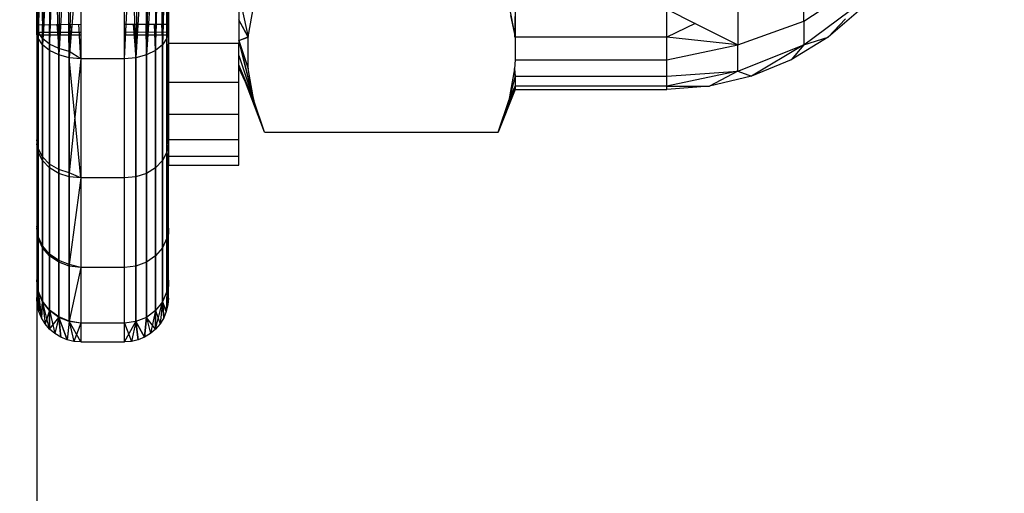
# Model space of a CAD drawing. Units: millimetres. Extents: x 21801 to 28967, y -7629 to 2847.
# Drawn here: x 26217 to 26240, y -3300 to -3289 of the extents above; entities that cross this region are included whole.
import ezdxf

# ---------------------------------------------------------------- set-up
doc = ezdxf.new("R2010")
doc.units = ezdxf.units.MM
doc.layers.add('Strefa bezpieczna', color=8, linetype='Continuous')
doc.dimstyles.get("Standard").update_dxf_attribs({"dimtxt": 180, "dimasz": 200, "dimexe": 0.18, "dimexo": 0.0625, "dimgap": 200, "dimtad": 0, "dimtih": 1, "dimtoh": 1, "dimlfac": 0.001, "dimzin": 0, "dimdsep": 46, "dimtxsty": 'Standard', "dimcen": 0.09, "dimse1": 1, "dimse2": 1, "dimadec": 0, "dimazin": 0, "dimtfac": 1, "dimtdec": 4, "dimtofl": 0, "dimtmove": 0, "dimatfit": 3, "dimfxl": 1, "dimtolj": 1, "dimtzin": 0, "dimarcsym": 0})

# ---------------------------------------------------------------- blocks, each defined once
blk = doc.blocks.new('*D102')
at = {"layer": 'Defpoints', "color": 0}
for p in [(28967.348, 2728.515), (28967.348, 22.952), (23899.716, -3606.374)]:
    blk.add_point(p, dxfattribs=at)
at = {"layer": 'Strefa bezpieczna', "color": 0, "lineweight": -2}
for p, q in [((24099.716, 2728.515), (25978.532, 2728.515)), ((28767.348, 2728.515), (26888.532, 2728.515))]:
    blk.add_line(p, q, dxfattribs=at)
at = {"layer": 'Strefa bezpieczna', "color": 0}
for points in [[(24099.716, 2761.849), (24099.716, 2695.182), (23899.716, 2728.515)], [(28767.348, 2695.182), (28767.348, 2761.849), (28967.348, 2728.515)]]:
    blk.add_solid(points, dxfattribs=at)
at = {"layer": 'Strefa bezpieczna', "color": 0, "insert": (26433.532, 2728.515), "char_height": 180, "attachment_point": 5}
blk.add_mtext('\\A1;5.07', dxfattribs=at)
blk = doc.blocks.new('*D103')
at = {"layer": 'Defpoints', "color": 0}
for p in [(27467.348, 2184.433), (27467.348, -1491.269), (25703.803, -3606.374)]:
    blk.add_point(p, dxfattribs=at)
at = {"layer": 'Strefa bezpieczna', "color": 0, "lineweight": -2}
for p, q in [((25903.803, 2184.433), (26132.98, 2184.433)), ((27267.348, 2184.433), (27012.98, 2184.433))]:
    blk.add_line(p, q, dxfattribs=at)
at = {"layer": 'Strefa bezpieczna', "color": 0}
for points in [[(25903.803, 2217.766), (25903.803, 2151.099), (25703.803, 2184.433)], [(27267.348, 2151.099), (27267.348, 2217.766), (27467.348, 2184.433)]]:
    blk.add_solid(points, dxfattribs=at)
at = {"layer": 'Strefa bezpieczna', "color": 0, "insert": (26572.98, 2184.433), "char_height": 180, "attachment_point": 5}
blk.add_mtext('\\A1;1.76', dxfattribs=at)
blk = doc.blocks.new('*D104')
at = {"layer": 'Defpoints', "color": 0}
for p in [(26650.816, 1503.604), (22039.264, -7629.137), (26341.377, -7629.137)]:
    blk.add_point(p, dxfattribs=at)
at = {"layer": 'Strefa bezpieczna', "color": 0, "lineweight": -2}
for p, q in [((22039.264, 1303.604), (22039.264, -2772.766)), ((22039.264, -7429.137), (22039.264, -3352.766))]:
    blk.add_line(p, q, dxfattribs=at)
at = {"layer": 'Strefa bezpieczna', "color": 0}
for points in [[(22072.597, 1303.604), (22005.931, 1303.604), (22039.264, 1503.604)], [(22005.931, -7429.137), (22072.597, -7429.137), (22039.264, -7629.137)]]:
    blk.add_solid(points, dxfattribs=at)
at = {"layer": 'Strefa bezpieczna', "color": 0, "insert": (22039.264, -3062.766), "char_height": 180, "attachment_point": 5}
blk.add_mtext('\\A1;9.13', dxfattribs=at)
blk = doc.blocks.new('*D105')
at = {"layer": 'Defpoints', "color": 0}
for p in [(26258.86, 1.626), (23235.894, -5665.285), (26441.36, -5665.285)]:
    blk.add_point(p, dxfattribs=at)
at = {"layer": 'Strefa bezpieczna', "color": 0, "lineweight": -2}
for p, q in [((23235.894, -198.374), (23235.894, -2641.512)), ((23235.894, -5465.285), (23235.894, -3221.512))]:
    blk.add_line(p, q, dxfattribs=at)
at = {"layer": 'Strefa bezpieczna', "color": 0}
for points in [[(23269.227, -198.374), (23202.561, -198.374), (23235.894, 1.626)], [(23202.561, -5465.285), (23269.227, -5465.285), (23235.894, -5665.285)]]:
    blk.add_solid(points, dxfattribs=at)
at = {"layer": 'Strefa bezpieczna', "color": 0, "insert": (23235.894, -2931.512), "char_height": 180, "attachment_point": 5}
blk.add_mtext('\\A1;5.67', dxfattribs=at)

msp = doc.modelspace()

# ---------------------------------------------------------------- linework, layer by layer
for p, q in [((26217.685, -3289.778), (26217.697, -3286.776)), ((26217.719, -3289.917), (26217.697, -3286.776)), ((26217.734, -3286.839), (26217.719, -3289.917)), ((26217.794, -3286.899), (26217.719, -3289.917)), ((26217.794, -3286.899), (26217.819, -3290.071)), ((26220.635, -3286.839), (26220.551, -3290.071)), ((26220.576, -3286.899), (26220.551, -3290.071)), ((26220.651, -3289.917), (26220.635, -3286.839)), ((26220.685, -3286.711), (26220.651, -3289.917)), ((26220.651, -3289.917), (26220.672, -3286.776)), ((26217.819, -3290.071), (26217.876, -3286.955)), ((26217.978, -3287.004), (26217.819, -3290.071)), ((26217.978, -3287.004), (26217.978, -3290.202)), ((26217.978, -3290.202), (26218.097, -3287.046)), ((26218.185, -3290.303), (26218.097, -3287.046)), ((26218.231, -3287.08), (26218.185, -3290.303)), ((26218.376, -3287.105), (26218.185, -3290.303)), ((26218.426, -3290.366), (26218.376, -3287.105)), ((26218.426, -3290.366), (26218.528, -3287.12)), ((26218.685, -3287.125), (26218.426, -3290.366)), ((26219.685, -3290.388), (26219.842, -3287.12)), ((26219.944, -3290.366), (26219.842, -3287.12)), ((26220.139, -3287.08), (26219.944, -3290.366)), ((26219.994, -3287.105), (26219.944, -3290.366)), ((26220.139, -3287.08), (26220.185, -3290.303)), ((26220.392, -3287.004), (26220.185, -3290.303)), ((26220.185, -3290.303), (26220.273, -3287.046)), ((26220.392, -3290.202), (26220.494, -3286.955)), ((26220.392, -3287.004), (26220.392, -3290.202)), ((26220.551, -3290.071), (26220.494, -3286.955)), ((26235.16, -3289.53), (26236.454, -3288.67)), ((26235.16, -3289.53), (26235.16, -3288.67)), ((26222.285, -3288.913), (26222.501, -3289.9)), ((26222.285, -3288.913), (26222.501, -3289.9)), ((26222.285, -3289.016), (26222.285, -3290.032)), ((26222.502, -3289.891), (26222.633, -3289.17)), ((26228.436, -3289.17), (26228.585, -3289.899)), ((26228.436, -3289.17), (26228.585, -3289.899)), ((26233.652, -3289.111), (26233.652, -3290.071)), ((26235.16, -3290.071), (26236.454, -3289.111)), ((26217.685, -3289.615), (26217.685, -3289.297)), ((26218.685, -3289.297), (26218.685, -3289.598)), ((26219.685, -3289.598), (26219.685, -3289.297)), ((26220.685, -3289.297), (26220.685, -3289.598)), ((26228.585, -3289.262), (26228.568, -3289.9)), ((26228.585, -3289.262), (26228.568, -3289.9)), ((26228.585, -3289.262), (26228.585, -3289.899)), ((26232.035, -3289.899), (26232.035, -3289.262)), ((26232.035, -3289.262), (26232.68, -3289.584)), ((26236.454, -3289.262), (26235.708, -3289.899)), ((26217.685, -3289.615), (26218.685, -3289.598)), ((26217.685, -3289.778), (26217.686, -3289.598)), ((26217.685, -3289.781), (26217.685, -3289.615)), ((26217.719, -3289.778), (26217.685, -3289.615)), ((26217.719, -3289.778), (26217.685, -3289.615)), ((26217.719, -3289.778), (26217.717, -3289.598)), ((26217.719, -3289.778), (26217.717, -3289.598)), ((26217.719, -3289.917), (26217.717, -3289.598)), ((26217.719, -3289.778), (26217.719, -3289.598)), ((26217.719, -3289.778), (26217.719, -3289.598)), ((26217.727, -3289.598), (26217.719, -3289.917)), ((26217.72, -3289.598), (26217.719, -3289.917)), ((26217.808, -3289.598), (26217.819, -3289.929)), ((26217.808, -3289.598), (26217.819, -3289.929)), ((26217.819, -3289.929), (26217.814, -3289.598)), ((26217.819, -3289.929), (26217.814, -3289.598)), ((26217.815, -3289.598), (26217.819, -3290.071)), ((26217.819, -3289.929), (26217.834, -3289.598)), ((26217.819, -3289.929), (26217.822, -3289.598)), ((26217.819, -3289.929), (26217.834, -3289.598)), ((26217.819, -3289.929), (26217.822, -3289.598)), ((26217.819, -3290.071), (26217.827, -3289.598)), ((26217.843, -3289.598), (26217.819, -3290.071)), ((26217.978, -3290.059), (26217.974, -3289.598)), ((26217.978, -3290.059), (26217.974, -3289.598)), ((26217.978, -3289.598), (26217.978, -3290.202)), ((26217.978, -3290.202), (26218, -3289.598)), ((26218.143, -3289.598), (26218.185, -3290.158)), ((26218.143, -3289.598), (26218.185, -3290.158)), ((26218.185, -3290.158), (26218.166, -3289.598)), ((26218.185, -3290.158), (26218.166, -3289.598)), ((26218.185, -3290.303), (26218.166, -3289.598)), ((26218.185, -3290.158), (26218.219, -3289.598)), ((26218.185, -3290.158), (26218.191, -3289.598)), ((26218.185, -3290.158), (26218.219, -3289.598)), ((26218.185, -3290.158), (26218.191, -3289.598)), ((26218.227, -3289.598), (26218.185, -3290.303)), ((26218.195, -3289.598), (26218.185, -3290.303)), ((26218.426, -3290.366), (26218.414, -3289.598)), ((26218.426, -3290.221), (26218.415, -3289.598)), ((26218.426, -3290.221), (26218.415, -3289.598)), ((26218.426, -3290.221), (26218.446, -3289.598)), ((26218.426, -3290.221), (26218.446, -3289.598)), ((26218.426, -3290.366), (26218.45, -3289.598)), ((26218.487, -3289.598), (26218.426, -3290.366)), ((26218.685, -3290.388), (26218.647, -3289.598)), ((26218.685, -3290.388), (26218.647, -3289.598)), ((26218.685, -3289.598), (26218.685, -3289.781)), ((26219.685, -3289.598), (26220.685, -3289.598)), ((26219.685, -3289.781), (26219.685, -3289.598)), ((26219.685, -3290.388), (26219.723, -3289.598)), ((26219.882, -3289.598), (26219.944, -3290.366)), ((26219.882, -3289.598), (26219.944, -3290.366)), ((26219.944, -3290.366), (26219.919, -3289.598)), ((26219.944, -3290.366), (26219.919, -3289.598)), ((26219.944, -3290.366), (26219.919, -3289.598)), ((26219.944, -3290.366), (26219.989, -3289.598)), ((26219.944, -3290.366), (26219.955, -3289.598)), ((26219.944, -3290.366), (26219.989, -3289.598)), ((26219.944, -3290.366), (26219.955, -3289.598)), ((26219.989, -3289.598), (26219.944, -3290.366)), ((26219.955, -3289.598), (26219.944, -3290.366)), ((26220.185, -3290.303), (26220.175, -3289.598)), ((26220.185, -3290.303), (26220.175, -3289.598)), ((26220.175, -3289.598), (26220.185, -3290.303)), ((26220.185, -3290.303), (26220.204, -3289.598)), ((26220.185, -3290.303), (26220.204, -3289.598)), ((26220.185, -3290.303), (26220.204, -3289.598)), ((26220.229, -3289.598), (26220.185, -3290.303)), ((26220.392, -3290.202), (26220.369, -3289.598)), ((26220.392, -3290.202), (26220.369, -3289.598)), ((26220.392, -3290.202), (26220.392, -3289.598)), ((26220.392, -3290.202), (26220.392, -3289.598)), ((26220.392, -3289.598), (26220.392, -3290.202)), ((26220.392, -3290.202), (26220.411, -3289.598)), ((26220.526, -3289.598), (26220.551, -3290.071)), ((26220.526, -3289.598), (26220.551, -3290.071)), ((26220.551, -3290.071), (26220.542, -3289.598)), ((26220.551, -3290.071), (26220.542, -3289.598)), ((26220.551, -3290.071), (26220.542, -3289.598)), ((26220.551, -3290.071), (26220.563, -3289.598)), ((26220.551, -3290.071), (26220.554, -3289.598)), ((26220.551, -3290.071), (26220.563, -3289.598)), ((26220.551, -3290.071), (26220.554, -3289.598)), ((26220.563, -3289.598), (26220.551, -3290.071)), ((26220.554, -3289.598), (26220.551, -3290.071)), ((26220.651, -3289.917), (26220.649, -3289.598)), ((26220.651, -3289.917), (26220.649, -3289.598)), ((26220.651, -3289.917), (26220.649, -3289.598)), ((26220.651, -3289.917), (26220.653, -3289.598)), ((26220.651, -3289.917), (26220.653, -3289.598)), ((26220.651, -3289.917), (26220.653, -3289.598)), ((26220.654, -3289.598), (26220.651, -3289.917)), ((26220.685, -3289.774), (26220.684, -3289.598)), ((26220.685, -3289.774), (26220.684, -3289.598)), ((26220.685, -3289.598), (26220.685, -3289.774)), ((26222.502, -3289.891), (26222.285, -3289.499)), ((26222.501, -3289.9), (26222.285, -3289.499)), ((26222.502, -3289.891), (26222.285, -3289.499)), ((26222.501, -3289.9), (26222.285, -3289.499)), ((26228.479, -3289.405), (26228.585, -3289.899)), ((26232.68, -3289.584), (26232.035, -3289.899)), ((26232.68, -3289.584), (26233.652, -3290.071)), ((26233.652, -3290.071), (26235.16, -3289.53)), ((26235.16, -3289.53), (26235.16, -3290.071)), ((26236.105, -3289.48), (26235.708, -3289.899)), ((26217.719, -3289.917), (26217.685, -3289.778)), ((26217.719, -3289.917), (26217.685, -3289.778)), ((26217.685, -3289.781), (26218.685, -3289.781)), ((26217.685, -3289.842), (26217.685, -3289.781)), ((26217.685, -3289.842), (26218.685, -3289.842)), ((26217.685, -3289.842), (26217.685, -3301.749)), ((26217.819, -3289.929), (26217.719, -3289.778)), ((26217.719, -3292.438), (26217.719, -3289.778)), ((26217.819, -3289.929), (26217.719, -3289.778)), ((26217.719, -3292.438), (26217.719, -3289.778)), ((26218.685, -3289.781), (26218.685, -3289.842)), ((26218.685, -3289.842), (26218.685, -3290.388)), ((26219.685, -3289.781), (26220.685, -3289.774)), ((26219.685, -3289.842), (26219.685, -3289.781)), ((26219.685, -3289.842), (26220.685, -3289.842)), ((26219.685, -3290.388), (26219.685, -3289.842)), ((26220.685, -3289.774), (26220.651, -3289.917)), ((26220.685, -3289.774), (26220.651, -3292.522)), ((26220.685, -3289.774), (26220.651, -3289.917)), ((26220.685, -3289.774), (26220.651, -3292.522)), ((26220.685, -3289.778), (26220.651, -3289.917)), ((26220.685, -3289.778), (26220.651, -3289.917)), ((26220.685, -3289.774), (26220.685, -3289.842)), ((26220.685, -3289.842), (26220.685, -3290.032)), ((26217.719, -3289.917), (26217.685, -3292.332)), ((26217.719, -3289.917), (26217.685, -3292.332)), ((26217.819, -3290.071), (26217.719, -3289.917)), ((26217.719, -3289.917), (26217.719, -3292.522)), ((26217.819, -3290.071), (26217.719, -3289.917)), ((26217.719, -3289.917), (26217.719, -3292.522)), ((26217.978, -3290.059), (26217.819, -3289.929)), ((26217.819, -3292.627), (26217.819, -3289.929)), ((26217.978, -3290.059), (26217.819, -3289.929)), ((26217.819, -3292.627), (26217.819, -3289.929)), ((26217.978, -3290.202), (26217.819, -3290.071)), ((26217.819, -3290.071), (26217.819, -3292.712)), ((26217.978, -3290.202), (26217.819, -3290.071)), ((26217.819, -3290.071), (26217.819, -3292.712)), ((26218.185, -3290.158), (26217.978, -3290.059)), ((26217.978, -3292.789), (26217.978, -3290.059)), ((26218.185, -3290.158), (26217.978, -3290.059)), ((26217.978, -3292.789), (26217.978, -3290.059)), ((26220.551, -3290.071), (26220.392, -3290.202)), ((26220.551, -3290.071), (26220.392, -3290.202)), ((26220.551, -3290.071), (26220.392, -3290.202)), ((26220.551, -3290.071), (26220.392, -3290.202)), ((26220.651, -3289.917), (26220.551, -3290.071)), ((26220.651, -3289.917), (26220.551, -3290.071)), ((26220.651, -3289.917), (26220.551, -3290.071)), ((26220.651, -3289.917), (26220.551, -3290.071)), ((26220.551, -3292.712), (26220.551, -3290.071)), ((26220.551, -3290.071), (26220.551, -3292.712)), ((26220.551, -3292.712), (26220.551, -3290.071)), ((26220.551, -3290.071), (26220.551, -3292.712)), ((26220.651, -3289.917), (26220.651, -3292.522)), ((26220.651, -3292.522), (26220.651, -3289.917)), ((26220.685, -3292.332), (26220.651, -3289.917)), ((26220.651, -3289.917), (26220.651, -3292.522)), ((26220.651, -3292.522), (26220.651, -3289.917)), ((26220.685, -3292.332), (26220.651, -3289.917)), ((26220.685, -3290.032), (26222.285, -3290.032)), ((26220.685, -3290.032), (26220.685, -3290.921)), ((26222.285, -3289.971), (26222.502, -3289.891)), ((26222.285, -3289.971), (26222.502, -3289.891)), ((26222.285, -3289.971), (26222.501, -3289.9)), ((26222.285, -3289.971), (26222.501, -3289.9)), ((26222.285, -3289.971), (26222.632, -3291.338)), ((26222.285, -3289.971), (26222.501, -3290.613)), ((26222.285, -3289.971), (26222.502, -3290.622)), ((26222.633, -3291.343), (26222.285, -3289.971)), ((26222.285, -3289.971), (26222.632, -3291.338)), ((26222.285, -3289.971), (26222.501, -3290.613)), ((26222.285, -3289.971), (26222.502, -3290.622)), ((26222.633, -3291.343), (26222.285, -3289.971)), ((26222.285, -3290.528), (26222.285, -3290.032)), ((26222.501, -3290.613), (26222.502, -3289.891)), ((26228.585, -3289.899), (26228.585, -3290.411)), ((26232.035, -3289.899), (26228.585, -3289.899)), ((26233.652, -3290.071), (26232.035, -3289.899)), ((26232.035, -3290.411), (26232.035, -3289.899)), ((26232.035, -3290.411), (26233.652, -3290.071)), ((26233.652, -3290.674), (26235.16, -3290.071)), ((26233.652, -3290.674), (26233.652, -3290.071)), ((26235.16, -3290.071), (26233.966, -3290.786)), ((26235.708, -3289.899), (26234.872, -3290.411)), ((26235.16, -3290.071), (26234.872, -3290.411)), ((26235.16, -3290.071), (26235.708, -3289.899)), ((26218.185, -3290.303), (26217.978, -3290.202)), ((26217.978, -3290.202), (26217.978, -3292.875)), ((26218.185, -3290.303), (26217.978, -3290.202)), ((26217.978, -3290.202), (26217.978, -3292.875)), ((26218.426, -3290.221), (26218.185, -3290.158)), ((26218.185, -3292.914), (26218.185, -3290.158)), ((26218.426, -3290.221), (26218.185, -3290.158)), ((26218.185, -3292.914), (26218.185, -3290.158)), ((26218.685, -3290.388), (26218.426, -3290.221)), ((26218.426, -3290.221), (26218.426, -3292.992)), ((26218.685, -3290.388), (26218.426, -3290.221)), ((26218.426, -3290.221), (26218.426, -3292.992)), ((26220.392, -3290.202), (26220.185, -3290.303)), ((26220.392, -3290.202), (26220.185, -3290.303)), ((26220.392, -3290.202), (26220.185, -3290.303)), ((26220.392, -3290.202), (26220.185, -3290.303)), ((26220.392, -3292.875), (26220.392, -3290.202)), ((26220.392, -3290.202), (26220.392, -3292.875)), ((26220.392, -3292.875), (26220.392, -3290.202)), ((26220.392, -3290.202), (26220.392, -3292.875)), ((26218.426, -3290.366), (26218.185, -3290.303)), ((26218.185, -3290.303), (26218.185, -3293.001)), ((26218.426, -3290.366), (26218.185, -3290.303)), ((26218.185, -3290.303), (26218.185, -3293.001)), ((26218.426, -3293.079), (26218.426, -3290.366)), ((26218.685, -3293.106), (26218.426, -3290.366)), ((26218.685, -3290.388), (26218.426, -3290.366)), ((26218.426, -3293.079), (26218.426, -3290.366)), ((26218.685, -3290.388), (26218.426, -3290.366)), ((26218.685, -3290.388), (26218.426, -3292.992)), ((26218.685, -3290.388), (26218.426, -3292.992)), ((26218.685, -3290.388), (26218.685, -3293.106)), ((26219.685, -3290.388), (26218.685, -3290.388)), ((26219.944, -3290.366), (26219.685, -3290.388)), ((26219.944, -3290.366), (26219.685, -3290.388)), ((26219.944, -3290.366), (26219.685, -3290.388)), ((26219.944, -3290.366), (26219.685, -3290.388)), ((26219.685, -3293.106), (26219.685, -3290.388)), ((26220.185, -3290.303), (26219.944, -3290.366)), ((26220.185, -3290.303), (26219.944, -3290.366)), ((26220.185, -3290.303), (26219.944, -3290.366)), ((26220.185, -3290.303), (26219.944, -3290.366)), ((26219.944, -3293.079), (26219.944, -3290.366)), ((26219.944, -3290.366), (26219.944, -3293.079)), ((26219.944, -3293.079), (26219.944, -3290.366)), ((26219.944, -3290.366), (26219.944, -3293.079)), ((26220.185, -3293.001), (26220.185, -3290.303)), ((26220.185, -3290.303), (26220.185, -3293.001)), ((26220.185, -3293.001), (26220.185, -3290.303)), ((26220.185, -3290.303), (26220.185, -3293.001)), ((26222.285, -3290.317), (26222.632, -3291.338)), ((26222.285, -3290.317), (26222.633, -3291.343)), ((26222.285, -3290.317), (26222.632, -3291.338)), ((26222.285, -3290.317), (26222.633, -3291.343)), ((26228.585, -3290.411), (26228.567, -3290.622)), ((26228.585, -3290.411), (26232.035, -3290.411)), ((26232.035, -3290.786), (26232.035, -3290.411)), ((26234.872, -3290.411), (26233.966, -3290.786)), ((26222.285, -3290.599), (26222.285, -3290.528)), ((26222.437, -3290.923), (26222.285, -3290.528)), ((26222.632, -3291.338), (26222.285, -3290.528)), ((26222.632, -3291.338), (26222.285, -3290.528)), ((26222.437, -3290.923), (26222.285, -3290.599)), ((26222.285, -3290.921), (26222.285, -3290.599)), ((26222.632, -3291.338), (26222.501, -3290.613)), ((26228.567, -3290.622), (26228.436, -3291.343)), ((26228.567, -3290.622), (26228.585, -3290.786)), ((26228.585, -3290.786), (26228.567, -3290.622)), ((26228.585, -3290.786), (26228.567, -3290.622)), ((26228.585, -3290.786), (26228.568, -3290.613)), ((26228.585, -3290.786), (26228.568, -3290.613)), ((26232.035, -3290.786), (26233.652, -3290.674)), ((26233.652, -3290.674), (26232.035, -3291.015)), ((26233.652, -3290.674), (26233.012, -3291.015)), ((26233.652, -3290.674), (26233.966, -3290.786)), ((26220.685, -3290.921), (26222.285, -3290.921)), ((26220.685, -3290.921), (26220.685, -3291.66)), ((26222.285, -3291.66), (26222.285, -3290.921)), ((26222.876, -3292.061), (26222.437, -3290.923)), ((26222.437, -3290.923), (26222.632, -3291.338)), ((26228.585, -3290.786), (26228.436, -3291.343)), ((26228.585, -3290.786), (26228.436, -3291.343)), ((26228.585, -3290.786), (26228.438, -3291.338)), ((26228.585, -3290.786), (26228.438, -3291.338)), ((26228.585, -3290.786), (26228.585, -3291.015)), ((26228.585, -3290.786), (26232.035, -3290.786)), ((26232.035, -3291.015), (26232.035, -3290.786)), ((26233.966, -3290.786), (26233.012, -3291.015)), ((26228.194, -3292.061), (26228.585, -3291.015)), ((26228.194, -3292.061), (26228.585, -3291.015)), ((26228.585, -3291.092), (26228.194, -3292.061)), ((26228.585, -3291.015), (26228.436, -3291.343)), ((26228.585, -3291.015), (26228.436, -3291.343)), ((26228.585, -3291.092), (26228.436, -3291.343)), ((26228.438, -3291.338), (26228.585, -3291.015)), ((26228.438, -3291.338), (26228.585, -3291.015)), ((26228.585, -3291.015), (26228.585, -3291.092)), ((26232.035, -3291.015), (26228.585, -3291.015)), ((26228.585, -3291.092), (26232.035, -3291.092)), ((26232.035, -3291.092), (26232.035, -3291.015)), ((26232.035, -3291.015), (26233.012, -3291.015)), ((26233.012, -3291.015), (26232.035, -3291.092)), ((26233.012, -3291.015), (26232.035, -3291.092)), ((26222.876, -3292.061), (26222.632, -3291.338)), ((26228.194, -3292.061), (26228.436, -3291.343)), ((26220.685, -3291.66), (26220.685, -3292.231)), ((26222.285, -3291.66), (26220.685, -3291.66)), ((26222.285, -3292.231), (26222.285, -3291.66)), ((26222.876, -3292.061), (26228.194, -3292.061)), ((26217.719, -3292.438), (26217.685, -3292.235)), ((26217.719, -3292.438), (26217.685, -3292.235)), ((26220.685, -3292.231), (26222.285, -3292.231)), ((26220.685, -3292.231), (26220.685, -3292.62)), ((26222.285, -3292.62), (26222.285, -3292.231)), ((26217.719, -3292.522), (26217.685, -3292.332)), ((26217.719, -3292.522), (26217.685, -3292.332)), ((26217.719, -3292.522), (26217.685, -3294.25)), ((26217.719, -3292.522), (26217.685, -3294.25)), ((26217.819, -3292.627), (26217.719, -3292.438)), ((26217.719, -3294.439), (26217.719, -3292.438)), ((26217.819, -3292.627), (26217.719, -3292.438)), ((26217.719, -3294.439), (26217.719, -3292.438)), ((26217.819, -3292.712), (26217.719, -3292.522)), ((26217.719, -3292.522), (26217.719, -3294.478)), ((26217.819, -3292.712), (26217.719, -3292.522)), ((26217.719, -3292.522), (26217.719, -3294.478)), ((26220.651, -3292.522), (26220.551, -3292.712)), ((26220.651, -3292.522), (26220.551, -3292.712)), ((26220.651, -3292.522), (26220.551, -3292.712)), ((26220.651, -3292.522), (26220.551, -3292.712)), ((26220.685, -3292.33), (26220.651, -3292.522)), ((26220.685, -3292.33), (26220.651, -3294.478)), ((26220.685, -3292.33), (26220.651, -3292.522)), ((26220.685, -3292.33), (26220.651, -3294.478)), ((26220.685, -3292.332), (26220.651, -3292.522)), ((26220.685, -3292.332), (26220.651, -3292.522)), ((26220.651, -3292.522), (26220.651, -3294.478)), ((26220.651, -3294.478), (26220.651, -3292.522)), ((26220.685, -3294.25), (26220.651, -3292.522)), ((26220.651, -3292.522), (26220.651, -3294.478)), ((26220.651, -3294.478), (26220.651, -3292.522)), ((26220.685, -3294.25), (26220.651, -3292.522)), ((26217.978, -3292.789), (26217.819, -3292.627)), ((26217.819, -3294.656), (26217.819, -3292.627)), ((26217.978, -3292.789), (26217.819, -3292.627)), ((26217.819, -3294.656), (26217.819, -3292.627)), ((26217.978, -3292.875), (26217.819, -3292.712)), ((26217.819, -3292.712), (26217.819, -3294.696)), ((26217.978, -3292.875), (26217.819, -3292.712)), ((26217.819, -3292.712), (26217.819, -3294.696)), ((26220.551, -3292.712), (26220.392, -3292.875)), ((26220.551, -3292.712), (26220.392, -3292.875)), ((26220.551, -3292.712), (26220.392, -3292.875)), ((26220.551, -3292.712), (26220.392, -3292.875)), ((26220.551, -3294.696), (26220.551, -3292.712)), ((26220.551, -3292.712), (26220.551, -3294.696)), ((26220.551, -3294.696), (26220.551, -3292.712)), ((26220.551, -3292.712), (26220.551, -3294.696)), ((26220.685, -3292.62), (26220.685, -3292.817)), ((26222.285, -3292.62), (26220.685, -3292.62)), ((26222.285, -3292.817), (26222.285, -3292.62)), ((26218.185, -3292.914), (26217.978, -3292.789)), ((26217.978, -3294.843), (26217.978, -3292.789)), ((26218.185, -3292.914), (26217.978, -3292.789)), ((26217.978, -3294.843), (26217.978, -3292.789)), ((26218.185, -3293.001), (26217.978, -3292.875)), ((26217.978, -3292.875), (26217.978, -3294.883)), ((26218.185, -3293.001), (26217.978, -3292.875)), ((26217.978, -3292.875), (26217.978, -3294.883)), ((26218.426, -3292.992), (26218.185, -3292.914)), ((26218.185, -3294.987), (26218.185, -3292.914)), ((26218.426, -3292.992), (26218.185, -3292.914)), ((26218.185, -3294.987), (26218.185, -3292.914)), ((26220.392, -3292.875), (26220.185, -3293.001)), ((26220.392, -3292.875), (26220.185, -3293.001)), ((26220.392, -3292.875), (26220.185, -3293.001)), ((26220.392, -3292.875), (26220.185, -3293.001)), ((26220.392, -3294.883), (26220.392, -3292.875)), ((26220.392, -3292.875), (26220.392, -3294.883)), ((26220.392, -3294.883), (26220.392, -3292.875)), ((26220.392, -3292.875), (26220.392, -3294.883)), ((26220.685, -3292.817), (26222.285, -3292.817)), ((26220.685, -3295.843), (26220.685, -3292.817)), ((26218.426, -3293.079), (26218.185, -3293.001)), ((26218.185, -3293.001), (26218.185, -3295.027)), ((26218.426, -3293.079), (26218.185, -3293.001)), ((26218.185, -3293.001), (26218.185, -3295.027)), ((26218.685, -3293.106), (26218.426, -3292.992)), ((26218.426, -3292.992), (26218.426, -3295.077)), ((26218.685, -3293.106), (26218.426, -3292.992)), ((26218.426, -3292.992), (26218.426, -3295.077)), ((26218.426, -3295.117), (26218.426, -3293.079)), ((26218.685, -3293.106), (26218.426, -3293.079)), ((26218.426, -3295.117), (26218.426, -3293.079)), ((26218.685, -3293.106), (26218.426, -3293.079)), ((26218.685, -3293.106), (26218.426, -3295.077)), ((26218.685, -3293.106), (26218.426, -3295.077)), ((26218.685, -3293.106), (26218.685, -3295.148)), ((26219.685, -3293.106), (26218.685, -3293.106)), ((26219.944, -3293.079), (26219.685, -3293.106)), ((26219.944, -3293.079), (26219.685, -3293.106)), ((26219.944, -3293.079), (26219.685, -3293.106)), ((26219.944, -3293.079), (26219.685, -3293.106)), ((26219.685, -3295.148), (26219.685, -3293.106)), ((26220.185, -3293.001), (26219.944, -3293.079)), ((26220.185, -3293.001), (26219.944, -3293.079)), ((26220.185, -3293.001), (26219.944, -3293.079)), ((26220.185, -3293.001), (26219.944, -3293.079)), ((26219.944, -3295.117), (26219.944, -3293.079)), ((26219.944, -3293.079), (26219.944, -3295.117)), ((26219.944, -3295.117), (26219.944, -3293.079)), ((26219.944, -3293.079), (26219.944, -3295.117)), ((26220.185, -3295.027), (26220.185, -3293.001)), ((26220.185, -3293.001), (26220.185, -3295.027)), ((26220.185, -3295.027), (26220.185, -3293.001)), ((26220.185, -3293.001), (26220.185, -3295.027)), ((26217.719, -3294.439), (26217.685, -3294.205)), ((26217.719, -3294.439), (26217.685, -3294.205)), ((26217.719, -3294.478), (26217.685, -3294.25)), ((26217.719, -3294.478), (26217.685, -3294.25)), ((26220.685, -3294.249), (26220.651, -3294.478)), ((26220.685, -3294.249), (26220.651, -3295.69)), ((26220.685, -3294.249), (26220.651, -3294.478)), ((26220.685, -3294.249), (26220.651, -3295.69)), ((26220.685, -3294.25), (26220.651, -3294.478)), ((26220.685, -3294.25), (26220.651, -3294.478)), ((26217.719, -3294.478), (26217.685, -3295.44)), ((26217.719, -3294.478), (26217.685, -3295.44)), ((26217.819, -3294.656), (26217.719, -3294.439)), ((26217.719, -3295.681), (26217.719, -3294.439)), ((26217.819, -3294.656), (26217.719, -3294.439)), ((26217.719, -3295.681), (26217.719, -3294.439)), ((26217.819, -3294.696), (26217.719, -3294.478)), ((26217.719, -3294.478), (26217.719, -3295.69)), ((26217.819, -3294.696), (26217.719, -3294.478)), ((26217.719, -3294.478), (26217.719, -3295.69)), ((26220.651, -3294.478), (26220.551, -3294.696)), ((26220.651, -3294.478), (26220.551, -3294.696)), ((26220.651, -3294.478), (26220.551, -3294.696)), ((26220.651, -3294.478), (26220.551, -3294.696)), ((26220.651, -3294.478), (26220.651, -3295.69)), ((26220.651, -3295.69), (26220.651, -3294.478)), ((26220.685, -3295.44), (26220.651, -3294.478)), ((26220.651, -3294.478), (26220.651, -3295.69)), ((26220.651, -3295.69), (26220.651, -3294.478)), ((26220.685, -3295.44), (26220.651, -3294.478)), ((26217.978, -3294.843), (26217.819, -3294.656)), ((26217.819, -3295.916), (26217.819, -3294.656)), ((26217.978, -3294.843), (26217.819, -3294.656)), ((26217.819, -3295.916), (26217.819, -3294.656)), ((26217.978, -3294.883), (26217.819, -3294.696)), ((26217.819, -3294.696), (26217.819, -3295.926)), ((26217.978, -3294.883), (26217.819, -3294.696)), ((26217.819, -3294.696), (26217.819, -3295.926)), ((26220.551, -3294.696), (26220.392, -3294.883)), ((26220.551, -3294.696), (26220.392, -3294.883)), ((26220.551, -3294.696), (26220.392, -3294.883)), ((26220.551, -3294.696), (26220.392, -3294.883)), ((26220.551, -3295.926), (26220.551, -3294.696)), ((26220.551, -3294.696), (26220.551, -3295.926)), ((26220.551, -3295.926), (26220.551, -3294.696)), ((26220.551, -3294.696), (26220.551, -3295.926)), ((26218.185, -3294.987), (26217.978, -3294.843)), ((26217.978, -3296.118), (26217.978, -3294.843)), ((26218.185, -3294.987), (26217.978, -3294.843)), ((26217.978, -3296.118), (26217.978, -3294.843)), ((26218.185, -3295.027), (26217.978, -3294.883)), ((26217.978, -3294.883), (26217.978, -3296.128)), ((26218.185, -3295.027), (26217.978, -3294.883)), ((26217.978, -3294.883), (26217.978, -3296.128)), ((26218.426, -3295.077), (26218.185, -3294.987)), ((26218.185, -3296.273), (26218.185, -3294.987)), ((26218.426, -3295.077), (26218.185, -3294.987)), ((26218.185, -3296.273), (26218.185, -3294.987)), ((26220.392, -3294.883), (26220.185, -3295.027)), ((26220.392, -3294.883), (26220.185, -3295.027)), ((26220.392, -3294.883), (26220.185, -3295.027)), ((26220.392, -3294.883), (26220.185, -3295.027)), ((26220.392, -3296.128), (26220.392, -3294.883)), ((26220.392, -3294.883), (26220.392, -3296.128)), ((26220.392, -3296.128), (26220.392, -3294.883)), ((26220.392, -3294.883), (26220.392, -3296.128)), ((26218.426, -3295.117), (26218.185, -3295.027)), ((26218.185, -3295.027), (26218.185, -3296.283)), ((26218.426, -3295.117), (26218.185, -3295.027)), ((26218.185, -3295.027), (26218.185, -3296.283)), ((26218.685, -3295.148), (26218.426, -3295.077)), ((26218.426, -3295.077), (26218.426, -3296.37)), ((26218.685, -3295.148), (26218.426, -3295.077)), ((26218.426, -3295.077), (26218.426, -3296.37)), ((26218.426, -3296.38), (26218.426, -3295.117)), ((26218.685, -3295.148), (26218.426, -3295.117)), ((26218.426, -3296.38), (26218.426, -3295.117)), ((26218.685, -3295.148), (26218.426, -3295.117)), ((26218.685, -3295.148), (26218.426, -3296.37)), ((26218.685, -3295.148), (26218.426, -3296.37)), ((26218.685, -3295.148), (26218.685, -3296.414)), ((26219.685, -3295.148), (26218.685, -3295.148)), ((26219.944, -3295.117), (26219.685, -3295.148)), ((26219.944, -3295.117), (26219.685, -3295.148)), ((26219.944, -3295.117), (26219.685, -3295.148)), ((26219.944, -3295.117), (26219.685, -3295.148)), ((26219.685, -3296.414), (26219.685, -3295.148)), ((26220.185, -3295.027), (26219.944, -3295.117)), ((26220.185, -3295.027), (26219.944, -3295.117)), ((26220.185, -3295.027), (26219.944, -3295.117)), ((26220.185, -3295.027), (26219.944, -3295.117)), ((26219.944, -3296.38), (26219.944, -3295.117)), ((26219.944, -3295.117), (26219.944, -3296.38)), ((26219.944, -3296.38), (26219.944, -3295.117)), ((26219.944, -3295.117), (26219.944, -3296.38)), ((26220.185, -3296.283), (26220.185, -3295.027)), ((26220.185, -3295.027), (26220.185, -3296.283)), ((26220.185, -3296.283), (26220.185, -3295.027)), ((26220.185, -3295.027), (26220.185, -3296.283)), ((26217.719, -3295.681), (26217.685, -3295.428)), ((26217.685, -3295.428), (26217.697, -3295.999)), ((26217.719, -3295.681), (26217.685, -3295.428)), ((26217.685, -3295.428), (26217.697, -3295.999)), ((26217.719, -3295.69), (26217.685, -3295.44)), ((26217.719, -3295.69), (26217.685, -3295.44)), ((26220.685, -3295.439), (26220.651, -3295.69)), ((26220.685, -3295.439), (26220.651, -3295.69)), ((26220.685, -3295.44), (26220.651, -3295.69)), ((26220.685, -3295.44), (26220.651, -3295.69)), ((26220.685, -3295.44), (26220.672, -3295.999)), ((26220.685, -3295.44), (26220.672, -3295.999)), ((26217.685, -3295.843), (26217.719, -3295.69)), ((26217.685, -3295.843), (26217.719, -3295.69)), ((26217.697, -3295.999), (26217.685, -3295.843)), ((26217.697, -3295.999), (26217.685, -3295.843)), ((26217.719, -3295.681), (26217.697, -3295.999)), ((26217.719, -3295.681), (26217.697, -3295.999)), ((26217.719, -3295.69), (26217.697, -3295.999)), ((26217.719, -3295.69), (26217.697, -3295.999)), ((26217.819, -3295.916), (26217.719, -3295.681)), ((26217.794, -3296.297), (26217.719, -3295.681)), ((26217.734, -3296.152), (26217.719, -3295.681)), ((26217.819, -3295.916), (26217.719, -3295.681)), ((26217.794, -3296.297), (26217.719, -3295.681)), ((26217.734, -3296.152), (26217.719, -3295.681)), ((26217.819, -3295.926), (26217.719, -3295.69)), ((26217.719, -3295.69), (26217.794, -3296.297)), ((26217.719, -3295.69), (26217.734, -3296.152)), ((26217.819, -3295.926), (26217.719, -3295.69)), ((26217.719, -3295.69), (26217.794, -3296.297)), ((26217.719, -3295.69), (26217.734, -3296.152)), ((26220.651, -3295.69), (26220.551, -3295.926)), ((26220.651, -3295.69), (26220.551, -3295.926)), ((26220.651, -3295.69), (26220.551, -3295.926)), ((26220.651, -3295.69), (26220.551, -3295.926)), ((26220.651, -3295.69), (26220.636, -3296.152)), ((26220.651, -3295.69), (26220.636, -3296.152)), ((26220.651, -3295.69), (26220.636, -3296.152)), ((26220.651, -3295.69), (26220.636, -3296.152)), ((26220.651, -3295.69), (26220.672, -3295.999)), ((26220.685, -3295.843), (26220.651, -3295.69)), ((26220.651, -3295.69), (26220.672, -3295.999)), ((26220.651, -3295.69), (26220.672, -3295.999)), ((26220.685, -3295.843), (26220.651, -3295.69)), ((26220.651, -3295.69), (26220.672, -3295.999)), ((26220.685, -3295.843), (26220.672, -3295.999)), ((26220.685, -3295.843), (26220.672, -3295.999)), ((26217.734, -3296.152), (26217.697, -3295.999)), ((26217.734, -3296.152), (26217.697, -3295.999)), ((26217.794, -3296.297), (26217.819, -3295.916)), ((26217.794, -3296.297), (26217.819, -3295.916)), ((26217.819, -3295.926), (26217.794, -3296.297)), ((26217.819, -3295.926), (26217.794, -3296.297)), ((26217.978, -3296.118), (26217.819, -3295.916)), ((26217.819, -3295.916), (26217.876, -3296.43)), ((26217.978, -3296.55), (26217.819, -3295.916)), ((26217.978, -3296.118), (26217.819, -3295.916)), ((26217.819, -3295.916), (26217.876, -3296.43)), ((26217.978, -3296.55), (26217.819, -3295.916)), ((26217.978, -3296.128), (26217.819, -3295.926)), ((26217.819, -3295.926), (26217.876, -3296.43)), ((26217.978, -3296.128), (26217.819, -3295.926)), ((26217.819, -3295.926), (26217.876, -3296.43)), ((26218.185, -3296.273), (26217.978, -3296.118)), ((26217.978, -3296.55), (26217.978, -3296.118)), ((26217.978, -3296.118), (26218.097, -3296.652)), ((26218.185, -3296.273), (26217.978, -3296.118)), ((26217.978, -3296.55), (26217.978, -3296.118)), ((26217.978, -3296.118), (26218.097, -3296.652)), ((26220.551, -3295.926), (26220.392, -3296.128)), ((26220.551, -3295.926), (26220.392, -3296.128)), ((26220.392, -3296.55), (26220.551, -3295.926)), ((26220.551, -3295.926), (26220.392, -3296.128)), ((26220.551, -3295.926), (26220.392, -3296.128)), ((26220.392, -3296.55), (26220.551, -3295.926)), ((26220.551, -3295.926), (26220.494, -3296.43)), ((26220.551, -3295.926), (26220.494, -3296.43)), ((26220.551, -3295.926), (26220.494, -3296.43)), ((26220.551, -3295.926), (26220.494, -3296.43)), ((26220.636, -3296.152), (26220.551, -3295.926)), ((26220.576, -3296.297), (26220.551, -3295.926)), ((26220.551, -3295.926), (26220.636, -3296.152)), ((26220.551, -3295.926), (26220.576, -3296.297)), ((26220.636, -3296.152), (26220.551, -3295.926)), ((26220.576, -3296.297), (26220.551, -3295.926)), ((26220.551, -3295.926), (26220.636, -3296.152)), ((26220.551, -3295.926), (26220.576, -3296.297)), ((26220.672, -3295.999), (26220.636, -3296.152)), ((26220.672, -3295.999), (26220.636, -3296.152)), ((26217.794, -3296.297), (26217.734, -3296.152)), ((26217.794, -3296.297), (26217.734, -3296.152)), ((26217.876, -3296.43), (26217.794, -3296.297)), ((26217.876, -3296.43), (26217.794, -3296.297)), ((26217.978, -3296.128), (26217.876, -3296.43)), ((26217.978, -3296.128), (26217.876, -3296.43)), ((26218.185, -3296.283), (26217.978, -3296.128)), ((26217.978, -3296.128), (26217.978, -3296.55)), ((26218.185, -3296.283), (26217.978, -3296.128)), ((26217.978, -3296.128), (26217.978, -3296.55)), ((26217.978, -3296.55), (26218.185, -3296.283)), ((26217.978, -3296.55), (26218.185, -3296.283)), ((26218.185, -3296.273), (26218.097, -3296.652)), ((26218.185, -3296.273), (26218.097, -3296.652)), ((26218.185, -3296.283), (26218.097, -3296.652)), ((26218.185, -3296.283), (26218.097, -3296.652)), ((26218.426, -3296.37), (26218.185, -3296.273)), ((26218.376, -3296.794), (26218.185, -3296.273)), ((26218.231, -3296.734), (26218.185, -3296.273)), ((26218.426, -3296.37), (26218.185, -3296.273)), ((26218.376, -3296.794), (26218.185, -3296.273)), ((26218.231, -3296.734), (26218.185, -3296.273)), ((26218.426, -3296.38), (26218.185, -3296.283)), ((26218.185, -3296.283), (26218.376, -3296.794)), ((26218.185, -3296.283), (26218.231, -3296.734)), ((26218.426, -3296.38), (26218.185, -3296.283)), ((26218.185, -3296.283), (26218.376, -3296.794)), ((26218.185, -3296.283), (26218.231, -3296.734)), ((26220.185, -3296.283), (26219.944, -3296.38)), ((26220.185, -3296.283), (26219.944, -3296.38)), ((26220.185, -3296.283), (26219.944, -3296.38)), ((26220.185, -3296.283), (26219.944, -3296.38)), ((26220.139, -3296.734), (26220.185, -3296.283)), ((26220.185, -3296.283), (26220.139, -3296.734)), ((26220.139, -3296.734), (26220.185, -3296.283)), ((26220.185, -3296.283), (26220.139, -3296.734)), ((26220.392, -3296.128), (26220.185, -3296.283)), ((26220.392, -3296.128), (26220.185, -3296.283)), ((26220.392, -3296.128), (26220.185, -3296.283)), ((26220.392, -3296.128), (26220.185, -3296.283)), ((26220.185, -3296.283), (26220.273, -3296.652)), ((26220.392, -3296.55), (26220.185, -3296.283)), ((26220.185, -3296.283), (26220.273, -3296.652)), ((26220.185, -3296.283), (26220.273, -3296.652)), ((26220.392, -3296.55), (26220.185, -3296.283)), ((26220.185, -3296.283), (26220.273, -3296.652)), ((26220.392, -3296.128), (26220.273, -3296.652)), ((26220.392, -3296.128), (26220.273, -3296.652)), ((26220.392, -3296.55), (26220.392, -3296.128)), ((26220.392, -3296.128), (26220.494, -3296.43)), ((26220.392, -3296.128), (26220.392, -3296.55)), ((26220.392, -3296.55), (26220.392, -3296.128)), ((26220.392, -3296.128), (26220.494, -3296.43)), ((26220.392, -3296.128), (26220.392, -3296.55)), ((26220.576, -3296.297), (26220.494, -3296.43)), ((26220.576, -3296.297), (26220.494, -3296.43)), ((26220.636, -3296.152), (26220.576, -3296.297)), ((26220.636, -3296.152), (26220.576, -3296.297)), ((26217.978, -3296.55), (26217.876, -3296.43)), ((26217.978, -3296.55), (26217.876, -3296.43)), ((26218.097, -3296.652), (26217.978, -3296.55)), ((26218.097, -3296.652), (26217.978, -3296.55)), ((26218.426, -3296.37), (26218.376, -3296.794)), ((26218.426, -3296.37), (26218.376, -3296.794)), ((26218.426, -3296.38), (26218.376, -3296.794)), ((26218.426, -3296.38), (26218.376, -3296.794)), ((26218.685, -3296.414), (26218.426, -3296.37)), ((26218.426, -3296.37), (26218.528, -3296.83)), ((26218.685, -3296.843), (26218.426, -3296.37)), ((26218.685, -3296.414), (26218.426, -3296.37)), ((26218.426, -3296.37), (26218.528, -3296.83)), ((26218.685, -3296.843), (26218.426, -3296.37)), ((26218.685, -3296.414), (26218.426, -3296.38)), ((26218.426, -3296.38), (26218.528, -3296.83)), ((26218.685, -3296.414), (26218.426, -3296.38)), ((26218.426, -3296.38), (26218.528, -3296.83)), ((26218.685, -3296.414), (26218.528, -3296.83)), ((26218.685, -3296.414), (26218.528, -3296.83)), ((26218.685, -3296.414), (26218.685, -3296.843)), ((26219.685, -3296.414), (26218.685, -3296.414)), ((26219.944, -3296.38), (26219.685, -3296.414)), ((26219.944, -3296.38), (26219.685, -3296.414)), ((26219.685, -3296.843), (26219.944, -3296.38)), ((26219.944, -3296.38), (26219.685, -3296.414)), ((26219.944, -3296.38), (26219.685, -3296.414)), ((26219.685, -3296.843), (26219.944, -3296.38)), ((26219.685, -3296.843), (26219.685, -3296.414)), ((26219.685, -3296.414), (26219.841, -3296.83)), ((26219.685, -3296.414), (26219.841, -3296.83)), ((26219.944, -3296.38), (26219.841, -3296.83)), ((26219.944, -3296.38), (26219.841, -3296.83)), ((26219.944, -3296.38), (26219.841, -3296.83)), ((26219.944, -3296.38), (26219.841, -3296.83)), ((26220.139, -3296.734), (26219.944, -3296.38)), ((26219.994, -3296.794), (26219.944, -3296.38)), ((26219.944, -3296.38), (26220.139, -3296.734)), ((26219.944, -3296.38), (26219.994, -3296.794)), ((26220.139, -3296.734), (26219.944, -3296.38)), ((26219.994, -3296.794), (26219.944, -3296.38)), ((26219.944, -3296.38), (26220.139, -3296.734)), ((26219.944, -3296.38), (26219.994, -3296.794)), ((26220.392, -3296.55), (26220.273, -3296.652)), ((26220.392, -3296.55), (26220.273, -3296.652)), ((26220.494, -3296.43), (26220.392, -3296.55)), ((26220.494, -3296.43), (26220.392, -3296.55)), ((26218.231, -3296.734), (26218.097, -3296.652)), ((26218.231, -3296.734), (26218.097, -3296.652)), ((26218.376, -3296.794), (26218.231, -3296.734)), ((26218.376, -3296.794), (26218.231, -3296.734)), ((26218.528, -3296.83), (26218.376, -3296.794)), ((26218.528, -3296.83), (26218.376, -3296.794)), ((26219.994, -3296.794), (26219.841, -3296.83)), ((26219.994, -3296.794), (26219.841, -3296.83)), ((26220.139, -3296.734), (26219.994, -3296.794)), ((26220.139, -3296.734), (26219.994, -3296.794)), ((26220.273, -3296.652), (26220.139, -3296.734)), ((26220.273, -3296.652), (26220.139, -3296.734)), ((26218.685, -3296.843), (26218.528, -3296.83)), ((26218.685, -3296.843), (26218.528, -3296.83)), ((26218.685, -3296.843), (26219.685, -3296.843)), ((26219.841, -3296.83), (26219.685, -3296.843)), ((26219.841, -3296.83), (26219.685, -3296.843))]:
    msp.add_line(p, q)

# ---------------------------------------------------------------- dimensions: what is measured, and where the dimension line sits
at = {"layer": 'Strefa bezpieczna'}
for base, p1, p2, picture, middle in [((28967.348, 2728.515), (23899.716, -3606.374), (28967.348, 22.952), '*D102', (26433.532, 2728.515)), ((27467.348, 2184.433), (25703.803, -3606.374), (27467.348, -1491.269), '*D103', (26572.98, 2184.433))]:
    dim = msp.add_linear_dim(base=base, p1=p1, p2=p2, dimstyle='Standard', dxfattribs=at)
    dim.commit()
    dim.dimension.update_dxf_attribs({"geometry": picture, "text_midpoint": middle, "dimtype": 160})
for base, p1, p2, picture, middle in [((22039.264, -7629.137), (26650.816, 1503.604), (26341.377, -7629.137), '*D104', (22039.264, -3062.766)), ((23235.894, -5665.285), (26258.86, 1.626), (26441.36, -5665.285), '*D105', (23235.894, -2931.512))]:
    dim = msp.add_linear_dim(base=base, p1=p1, p2=p2, angle=90, dimstyle='Standard', dxfattribs=at)
    dim.commit()
    dim.dimension.update_dxf_attribs({"geometry": picture, "text_midpoint": middle, "dimtype": 160})

doc.saveas('drawing.dxf')
